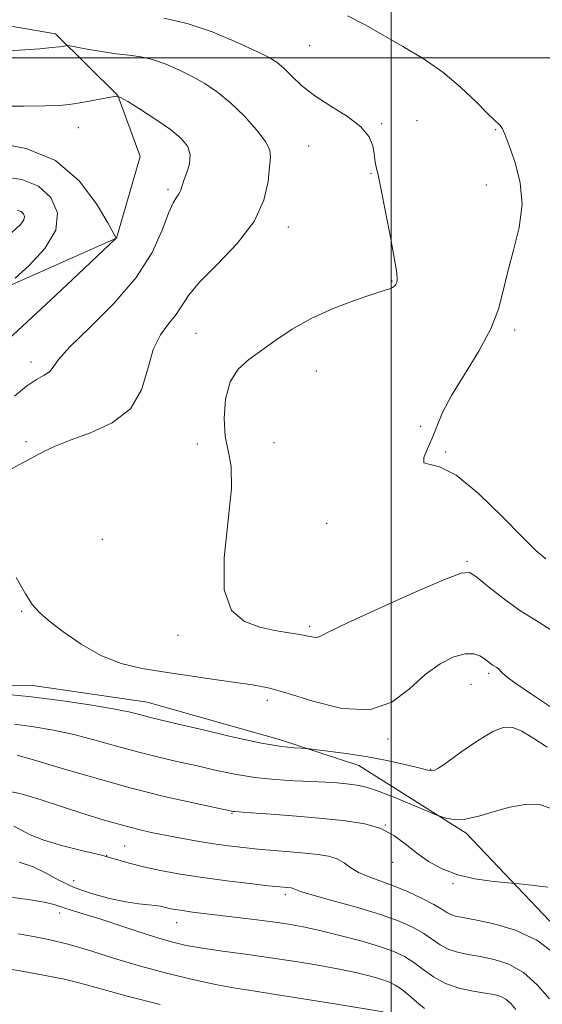
# Model space of a CAD drawing. Extents: x 2119800 to 2122700, y 347300 to 350200.
# Drawn here: x 2121917 to 2122034, y 348789 to 349008 of the extents above; entities that cross this region are included whole.
import ezdxf

# ---------------------------------------------------------------- set-up
doc = ezdxf.new("R2010")
doc.units = 0
doc.header["$MEASUREMENT"] = 0
for name, color, linetype, lineweight in [('32000', 7, 'Continuous', 0), ('DTM HARD BREAKLINE', 7, 'Continuous', 0), ('DTM SPOT ELEVATION', 2, 'Continuous', 13), ('INDEX CONTOUR', 41, 'Continuous', 13), ('INTERMEDIATE CONTOUR', 44, 'Continuous', 0)]:
    doc.layers.add(name, color=color, linetype=linetype, lineweight=lineweight)

msp = doc.modelspace()

# ---------------------------------------------------------------- linework, layer by layer
at = {"layer": '32000', "flags": 128}
for points in [[(2122000, 350000), (2122000, 347500)], [(2120000, 349000), (2122500, 349000)]]:
    msp.add_lwpolyline(points, dxfattribs=at)
at = {"layer": 'DTM HARD BREAKLINE'}
for points in [[(2121743.462, 348985.735, 949.74), (2121758.278, 349003.203, 953.16), (2121771.566, 349005.188, 955.82), (2121795.179, 349005.341, 956.485), (2121809.043, 349002.173, 958.195), (2121828.892, 348996.872, 960), (2121854.134, 348997.035, 961.33), (2121881.495, 349005.354, 962.565), (2121908.348, 349008.242, 963.135), (2121925.195, 349005.365, 962.47), (2121939.127, 348991.612, 960), (2121944.1, 348978.072, 958.575), (2121938.789, 348959.852, 958.005), (2121911.452, 348947.733, 955.82), (2121884.398, 348933.987, 953.92), (2121861.38, 348925.695, 950.31), (2121832.374, 348919.808, 947.08), (2121803.898, 348916.096, 942.235), (2121775.397, 348916.183, 939.29), (2121754.237, 348914.418, 936.44), (2121734.736, 348907.778, 933.115)], [(2121710.876, 348777.608, 928.745), (2121717.843, 348791.496, 929.6), (2121720.48, 348803.456, 933.78), (2121728.825, 348814.367, 937.105), (2121745.318, 348824.245, 940.525), (2121769.662, 348837.431, 944.61), (2121793.125, 348848.38, 949.36), (2121812.186, 348854.871, 953.445), (2121831.076, 348845.025, 954.015), (2121852.397, 348844.609, 954.965), (2121866.75, 348851.346, 957.435), (2121879.995, 348858.353, 959.335), (2121897.147, 348860.402, 960.285), (2121920.127, 348860.273, 960.665), (2121945.622, 348856.562, 960.76), (2121975.3, 348848.171, 960.475), (2121992.779, 348842.469, 959.05), (2122016.687, 348827.396, 957.625), (2122035.362, 348807.859, 954.775)]]:
    msp.add_polyline3d(points, dxfattribs=at)
at = {"layer": 'DTM SPOT ELEVATION'}
for p in [(2121981.83, 349002.73, 965.1), (2121997.88, 348985.36, 964.2), (2122005.77, 348986, 964.8), (2121930.32, 348984.48, 959.2), (2122023.26, 348984.04, 965.9), (2121981.64, 348980.39, 962.9), (2121995.49, 348974.27, 963.9), (2121950.26, 348970.7, 959.7), (2122021.17, 348971.68, 965.5), (2121977.09, 348962.37, 962.5), (2122000.19, 348950.35, 963.9), (2122027.51, 348939.41, 966.3), (2121956.5, 348938.7, 963), (2121919.72, 348932.3, 959.5), (2121983.35, 348930.32, 964.9), (2122006.55, 348917.95, 965.9), (2121918.62, 348914.6, 961.7), (2121956.83, 348914.05, 963.2), (2121973.91, 348914.33, 965.7), (2122012.12, 348912.27, 966.1), (2121985.58, 348896.42, 965.7), (2121935.63, 348892.83, 963.8), (2122016.85, 348887.93, 964.2), (2121917.7, 348876.81, 961.8), (2121981.85, 348873.43, 964.3), (2121952.47, 348871.48, 963.5), (2122021.68, 348863.03, 961.7), (2122017.79, 348860.54, 961.1), (2121972.37, 348857.01, 961.5), (2121999.27, 348848.39, 961.7), (2122008.81, 348841.66, 960.1), (2121964.54, 348831.87, 955.9), (2121998.67, 348829.24, 956), (2121940.6, 348824.56, 953), (2121936.58, 348822.4, 952), (2122000.29, 348820.92, 955.3), (2121929.26, 348816.86, 950.9), (2122013.77, 348816.21, 955.8), (2121976.39, 348813.72, 951.6), (2121926.17, 348809.64, 947.5), (2121952.2, 348807.53, 949.3)]:
    msp.add_point(p, dxfattribs=at)
at = {"layer": 'INDEX CONTOUR'}
for points in [[(2121912.466, 348989.249, 960), (2121918.116, 348989.273, 960), (2121922.917, 348989.333, 960), (2121926.096, 348989.421, 960), (2121928.225, 348989.584, 960), (2121930.207, 348989.88, 960), (2121932.696, 348990.337, 960), (2121937.45, 348991.275, 960), (2121938.712, 348991.462, 960), (2121939.717, 348991.197, 960), (2121941.329, 348990.253, 960), (2121944.128, 348988.513, 960), (2121947.569, 348986.3, 960), (2121950.826, 348984.046, 960), (2121953.222, 348982.075, 960), (2121954.671, 348980.269, 960), (2121955.236, 348978.401, 960), (2121955.034, 348976.331, 960), (2121954.403, 348974.269, 960), (2121953.735, 348972.513, 960), (2121953.324, 348971.275, 960), (2121953.066, 348970.431, 960), (2121952.761, 348969.772, 960), (2121952.238, 348969.036, 960), (2121951.451, 348967.752, 960), (2121950.384, 348965.396, 960), (2121948.943, 348961.608, 960), (2121946.715, 348956.689, 960), (2121943.209, 348951.103, 960), (2121938.241, 348945.343, 960), (2121932.859, 348939.998, 960), (2121928.416, 348935.682, 960), (2121925.883, 348932.83, 960), (2121924.694, 348931.142, 960), (2121923.897, 348930.138, 960), (2121922.704, 348929.355, 960), (2121920.971, 348928.41, 960), (2121918.718, 348926.937, 960), (2121916.042, 348924.696, 960)], [(2121912.206, 348858.476, 960), (2121919.227, 348857.807, 960), (2121926.339, 348856.923, 960), (2121932.849, 348855.957, 960), (2121938.065, 348855.071, 960), (2121941.518, 348854.391, 960), (2121943.625, 348853.894, 960), (2121945.024, 348853.519, 960), (2121946.385, 348853.179, 960), (2121952.272, 348851.785, 960), (2121958.093, 348850.392, 960), (2121964.864, 348848.816, 960), (2121971.073, 348847.481, 960), (2121975.533, 348846.707, 960), (2121978.354, 348846.387, 960), (2121979.969, 348846.305, 960), (2121980.87, 348846.27, 960), (2121981.774, 348846.189, 960), (2121983.456, 348845.991, 960), (2121986.465, 348845.621, 960), (2121990.443, 348845.083, 960), (2121994.806, 348844.396, 960), (2121999.012, 348843.596, 960), (2122002.703, 348842.79, 960), (2122005.561, 348842.104, 960), (2122008.413, 348841.368, 960), (2122009.007, 348841.262, 960), (2122009.544, 348841.338, 960), (2122010.511, 348841.867, 960), (2122012.416, 348843.183, 960), (2122015.539, 348845.43, 960), (2122019.244, 348847.996, 960), (2122022.66, 348850.076, 960), (2122025.163, 348851.044, 960), (2122027.101, 348850.975, 960), (2122029.065, 348850.119, 960), (2122031.557, 348848.662, 960), (2122034.73, 348846.546, 960)], [(2121917.096, 348820.952, 950), (2121920.073, 348819.981, 950), (2121922.968, 348818.585, 950), (2121925.983, 348816.958, 950), (2121929.366, 348815.351, 950), (2121933.242, 348813.975, 950), (2121937.242, 348812.893, 950), (2121940.875, 348812.13, 950), (2121943.752, 348811.687, 950), (2121945.903, 348811.46, 950), (2121947.462, 348811.317, 950), (2121948.575, 348811.154, 950), (2121949.443, 348810.96, 950), (2121950.28, 348810.751, 950), (2121951.27, 348810.538, 950), (2121952.477, 348810.322, 950), (2121953.934, 348810.102, 950), (2121955.709, 348809.869, 950), (2121965.063, 348808.739, 950), (2121969.431, 348808.194, 950), (2121973.584, 348807.649, 950), (2121977.107, 348807.136, 950), (2121980.403, 348806.552, 950), (2121984.081, 348805.76, 950), (2121988.526, 348804.677, 950), (2121993.22, 348803.427, 950), (2121997.419, 348802.187, 950), (2122000.579, 348801.072, 950), (2122002.955, 348799.959, 950), (2122004.997, 348798.663, 950), (2122007.102, 348797.079, 950), (2122009.438, 348795.415, 950), (2122012.119, 348793.96, 950), (2122015.168, 348792.932, 950), (2122018.254, 348792.265, 950), (2122020.955, 348791.826, 950), (2122022.962, 348791.477, 950), (2122024.412, 348791.068, 950), (2122025.551, 348790.449, 950), (2122026.613, 348789.493, 950), (2122027.767, 348788.17, 950)]]:
    msp.add_polyline3d(points, dxfattribs=at)
at = {"layer": 'INTERMEDIATE CONTOUR'}
for points in [[(2121990.292, 349009.381, 966), (2121994.349, 349007.308, 966), (2122002.594, 349002.558, 966), (2122007.093, 348999.833, 966), (2122011.48, 348996.788, 966), (2122015.461, 348993.453, 966), (2122018.815, 348990.252, 966), (2122021.338, 348987.708, 966), (2122022.911, 348986.187, 966), (2122024.21, 348985.038, 966), (2122024.518, 348984.655, 966), (2122024.772, 348984.205, 966), (2122025.01, 348983.677, 966), (2122025.289, 348982.991, 966), (2122025.744, 348981.804, 966), (2122026.529, 348979.708, 966), (2122027.679, 348976.42, 966), (2122028.743, 348972.173, 966), (2122029.15, 348967.324, 966), (2122028.523, 348962.221, 966), (2122027.255, 348957.159, 966), (2122025.936, 348952.418, 966), (2122024.955, 348948.161, 966), (2122023.914, 348944.057, 966), (2122022.217, 348939.656, 966), (2122019.498, 348934.682, 966), (2122016.309, 348929.551, 966), (2122013.432, 348924.858, 966), (2122011.449, 348921.046, 966), (2122010.145, 348917.971, 966), (2122009.102, 348915.344, 966), (2122008.049, 348912.97, 966), (2122007.29, 348911.052, 966), (2122007.274, 348909.888, 966), (2122008.388, 348909.525, 966), (2122010.768, 348908.999, 966), (2122014.486, 348907.093, 966), (2122019.424, 348903.047, 966), (2122024.694, 348897.938, 966), (2122029.217, 348893.301, 966), (2122032.252, 348890.282, 966), (2122034.401, 348888.487, 966)], [(2121949.371, 349008.824, 964), (2121954.531, 349007.664, 964), (2121960.138, 349005.759, 964), (2121965.536, 349003.515, 964), (2121969.934, 349001.484, 964), (2121972.795, 349000.055, 964), (2121974.589, 348998.943, 964), (2121976.039, 348997.697, 964), (2121977.772, 348995.976, 964), (2121980.032, 348993.868, 964), (2121982.965, 348991.568, 964), (2121986.57, 348989.243, 964), (2121990.249, 348986.934, 964), (2121993.258, 348984.651, 964), (2121995.051, 348982.429, 964), (2121995.879, 348980.387, 964), (2121996.193, 348978.673, 964), (2121996.375, 348977.384, 964), (2121996.519, 348976.443, 964), (2121996.652, 348975.728, 964), (2121997.136, 348973.567, 964), (2121997.752, 348970.615, 964), (2121998.73, 348965.725, 964), (2121999.831, 348960.048, 964), (2122000.738, 348955.122, 964), (2122001.213, 348952.11, 964), (2122001.326, 348950.649, 964), (2122001.22, 348949.998, 964), (2122001.016, 348949.542, 964), (2122000.719, 348949.16, 964), (2122000.311, 348948.86, 964), (2121999.687, 348948.606, 964), (2121998.401, 348948.202, 964), (2121995.922, 348947.409, 964), (2121991.95, 348946.054, 964), (2121987.094, 348944.206, 964), (2121982.191, 348941.999, 964), (2121977.914, 348939.576, 964), (2121974.265, 348937.13, 964), (2121968.247, 348932.853, 964), (2121965.873, 348930.695, 964), (2121964.12, 348927.854, 964), (2121963.105, 348924.017, 964), (2121962.773, 348919.734, 964), (2121963.027, 348915.773, 964), (2121963.697, 348912.556, 964), (2121964.33, 348909.119, 964), (2121964.402, 348904.154, 964), (2121962.78, 348888.735, 964), (2121962.807, 348881.617, 964), (2121964.436, 348877.01, 964), (2121967.283, 348874.516, 964), (2121970.693, 348873.269, 964), (2121974.082, 348872.524, 964), (2121977.151, 348872.029, 964), (2121979.672, 348871.654, 964), (2121981.488, 348871.306, 964), (2121982.726, 348871.056, 964), (2121983.582, 348871.009, 964), (2121984.418, 348871.316, 964), (2121986.254, 348872.284, 964), (2121990.275, 348874.265, 964), (2121997.087, 348877.387, 964), (2122004.985, 348880.892, 964), (2122011.683, 348883.802, 964), (2122015.54, 348885.33, 964), (2122017.492, 348885.456, 964), (2122019.12, 348884.352, 964), (2122021.664, 348882.25, 964), (2122024.999, 348879.622, 964), (2122028.664, 348876.997, 964), (2122032.25, 348874.759, 964), (2122035.576, 348872.709, 964)], [(2121914.649, 349001.537, 962), (2121918.366, 349001.754, 962), (2121921.721, 349002.015, 962), (2121924.376, 349002.265, 962), (2121926.097, 349002.46, 962), (2121927.056, 349002.597, 962), (2121927.527, 349002.684, 962), (2121927.824, 349002.716, 962), (2121928.411, 349002.641, 962), (2121932.288, 349001.946, 962), (2121935.47, 349001.408, 962), (2121938.727, 349000.925, 962), (2121941.596, 349000.583, 962), (2121944.205, 349000.226, 962), (2121946.829, 348999.638, 962), (2121949.673, 348998.66, 962), (2121952.658, 348997.362, 962), (2121955.632, 348995.869, 962), (2121958.49, 348994.251, 962), (2121961.312, 348992.36, 962), (2121964.22, 348989.99, 962), (2121967.238, 348987.064, 962), (2121969.992, 348984.01, 962), (2121972.005, 348981.385, 962), (2121972.953, 348979.526, 962), (2121973.109, 348977.896, 962), (2121972.897, 348975.737, 962), (2121972.561, 348972.481, 962), (2121971.626, 348968.307, 962), (2121969.437, 348963.582, 962), (2121965.653, 348958.684, 962), (2121961.192, 348954.034, 962), (2121957.282, 348950.063, 962), (2121954.817, 348947.066, 962), (2121952.07, 348942.834, 962), (2121950.407, 348940.817, 962), (2121948.564, 348938.354, 962), (2121946.952, 348935.065, 962), (2121945.77, 348930.773, 962), (2121944.373, 348926.1, 962), (2121941.905, 348921.873, 962), (2121937.843, 348918.722, 962), (2121932.99, 348916.509, 962), (2121928.482, 348914.903, 962), (2121925.15, 348913.598, 962), (2121922.613, 348912.387, 962), (2121917.371, 348909.588, 962), (2121914.458, 348908.015, 962)], [(2121911.64, 348981.133, 958), (2121918.65, 348979.852, 958), (2121925.213, 348977.114, 958), (2121930.481, 348972.641, 958), (2121934.342, 348967.537, 958), (2121936.869, 348963.247, 958), (2121938.733, 348959.83, 958), (2121930.22, 348951.76, 958), (2121924.127, 348946.035, 958), (2121917.89, 348940.27, 958), (2121912.484, 348935.413, 958)], [(2121913.291, 348973.621, 956), (2121917.714, 348972.937, 956), (2121921.396, 348971.437, 956), (2121924.193, 348968.902, 956), (2121925.659, 348965.531, 956), (2121925.273, 348961.627, 956), (2121922.827, 348957.538, 956), (2121919.361, 348953.786, 956), (2121916.225, 348950.938, 956)], [(2121916.778, 348966.021, 954), (2121917.58, 348965.76, 954), (2121918.072, 348965.309, 954), (2121918.311, 348964.695, 954), (2121918.187, 348963.955, 954), (2121917.469, 348962.98, 954), (2121915.433, 348961.057, 954)], [(2121916.455, 348884.365, 962), (2121918.497, 348880.711, 962), (2121920.033, 348878.298, 962), (2121921.544, 348876.596, 962), (2121923.669, 348874.782, 962), (2121926.868, 348872.276, 962), (2121930.895, 348869.457, 962), (2121935.323, 348866.95, 962), (2121939.835, 348865.216, 962), (2121944.527, 348864.089, 962), (2121949.606, 348863.238, 962), (2121955.134, 348862.408, 962), (2121960.61, 348861.619, 962), (2121969.127, 348860.449, 962), (2121972.582, 348859.789, 962), (2121976.818, 348858.613, 962), (2121982.533, 348856.794, 962), (2121988.999, 348855.182, 962), (2121995.131, 348854.871, 962), (2122000.099, 348856.586, 962), (2122004.1, 348859.58, 962), (2122007.584, 348862.739, 962), (2122010.893, 348865.143, 962), (2122013.926, 348866.661, 962), (2122016.475, 348867.359, 962), (2122018.39, 348867.339, 962), (2122019.765, 348866.86, 962), (2122020.756, 348866.219, 962), (2122022.091, 348865.209, 962), (2122022.591, 348864.852, 962), (2122023.511, 348864.262, 962), (2122023.939, 348863.902, 962), (2122024.435, 348863.376, 962), (2122025.451, 348862.46, 962), (2122027.535, 348860.898, 962), (2122031.034, 348858.521, 962), (2122035.506, 348855.505, 962)], [(2121916.073, 348851.653, 958), (2121920.359, 348851.106, 958), (2121924.749, 348850.366, 958), (2121929.294, 348849.387, 958), (2121934.012, 348848.156, 958), (2121938.782, 348846.808, 958), (2121943.449, 348845.513, 958), (2121947.901, 348844.395, 958), (2121952.203, 348843.405, 958), (2121956.463, 348842.448, 958), (2121960.77, 348841.467, 958), (2121965.15, 348840.548, 958), (2121969.608, 348839.814, 958), (2121974.104, 348839.35, 958), (2121978.407, 348839.087, 958), (2121982.235, 348838.919, 958), (2121985.382, 348838.758, 958), (2121987.923, 348838.59, 958), (2121990.008, 348838.42, 958), (2121991.848, 348838.213, 958), (2121993.9, 348837.784, 958), (2121996.682, 348836.906, 958), (2122000.463, 348835.472, 958), (2122004.499, 348833.833, 958), (2122009.657, 348831.675, 958), (2122010.551, 348831.314, 958), (2122011.245, 348831.062, 958), (2122012.384, 348830.709, 958), (2122014.124, 348830.444, 958), (2122016.501, 348830.556, 958), (2122019.499, 348831.228, 958), (2122022.893, 348832.226, 958), (2122026.409, 348833.207, 958), (2122029.836, 348833.828, 958), (2122033.218, 348833.734, 958), (2122036.664, 348832.57, 958)], [(2121916.649, 348844.776, 956), (2121920.523, 348843.703, 956), (2121926.506, 348841.921, 956), (2121933.938, 348839.722, 956), (2121941.874, 348837.506, 956), (2121949.417, 348835.611, 956), (2121955.887, 348834.135, 956), (2121964.781, 348832.248, 956), (2121965.121, 348832.217, 956), (2121968.765, 348831.959, 956), (2121973.251, 348831.631, 956), (2121978.918, 348831.195, 956), (2121984.731, 348830.707, 956), (2121989.836, 348830.185, 956), (2121994.122, 348829.484, 956), (2121997.663, 348828.422, 956), (2122000.571, 348826.88, 956), (2122003.118, 348825.009, 956), (2122005.611, 348823.026, 956), (2122008.322, 348821.131, 956), (2122011.366, 348819.463, 956), (2122014.82, 348818.145, 956), (2122018.639, 348817.26, 956), (2122022.293, 348816.734, 956), (2122025.127, 348816.453, 956), (2122029.321, 348816.065, 956), (2122031.838, 348815.802, 956), (2122034.887, 348815.371, 956)], [(2121913.727, 348837.008, 954), (2121917.568, 348836.165, 954), (2121922.012, 348834.833, 954), (2121926.766, 348833.279, 954), (2121931.542, 348831.741, 954), (2121936.073, 348830.34, 954), (2121940.098, 348829.171, 954), (2121943.471, 348828.29, 954), (2121946.5, 348827.603, 954), (2121949.609, 348826.978, 954), (2121953.102, 348826.319, 954), (2121956.806, 348825.658, 954), (2121960.43, 348825.064, 954), (2121963.771, 348824.586, 954), (2121966.979, 348824.202, 954), (2121970.294, 348823.874, 954), (2121973.863, 348823.568, 954), (2121977.476, 348823.276, 954), (2121980.833, 348822.994, 954), (2121983.691, 348822.701, 954), (2121986.047, 348822.303, 954), (2121987.956, 348821.686, 954), (2121989.515, 348820.783, 954), (2121990.991, 348819.719, 954), (2121992.692, 348818.667, 954), (2121994.863, 348817.741, 954), (2121997.493, 348816.821, 954), (2122000.508, 348815.725, 954), (2122003.775, 348814.347, 954), (2122006.919, 348812.86, 954), (2122009.509, 348811.512, 954), (2122011.245, 348810.494, 954), (2122012.369, 348809.784, 954), (2122013.258, 348809.305, 954), (2122014.305, 348808.966, 954), (2122015.968, 348808.618, 954), (2122018.721, 348808.099, 954), (2122022.823, 348807.236, 954), (2122027.663, 348805.819, 954), (2122032.417, 348803.625, 954), (2122036.391, 348800.602, 954)], [(2121915.906, 348829.006, 952), (2121917.479, 348828.147, 952), (2121919.601, 348827.059, 952), (2121922.578, 348825.873, 952), (2121926.548, 348824.703, 952), (2121930.973, 348823.591, 952), (2121935.149, 348822.563, 952), (2121938.58, 348821.634, 952), (2121941.611, 348820.776, 952), (2121944.795, 348819.953, 952), (2121948.581, 348819.135, 952), (2121953.007, 348818.33, 952), (2121958.003, 348817.552, 952), (2121963.386, 348816.826, 952), (2121968.51, 348816.199, 952), (2121972.611, 348815.731, 952), (2121975.15, 348815.456, 952), (2121977.607, 348815.217, 952), (2121977.999, 348815.151, 952), (2121978.318, 348815.048, 952), (2121978.697, 348814.866, 952), (2121979.778, 348814.47, 952), (2121982.328, 348813.701, 952), (2121986.786, 348812.465, 952), (2121992.273, 348810.928, 952), (2121997.585, 348809.317, 952), (2122001.769, 348807.816, 952), (2122004.886, 348806.423, 952), (2122007.253, 348805.088, 952), (2122010.903, 348802.599, 952), (2122012.688, 348801.632, 952), (2122014.737, 348800.949, 952), (2122017.111, 348800.442, 952), (2122019.838, 348799.963, 952), (2122022.909, 348799.334, 952), (2122026.171, 348798.263, 952), (2122029.434, 348796.428, 952), (2122032.517, 348793.673, 952), (2122035.259, 348790.512, 952)], [(2121914.5, 348813.26, 948), (2121919.114, 348812.691, 948), (2121922.67, 348812.061, 948), (2121924.879, 348811.527, 948), (2121926.247, 348811.068, 948), (2121927.481, 348810.619, 948), (2121929.19, 348810.105, 948), (2121931.599, 348809.414, 948), (2121934.837, 348808.424, 948), (2121938.909, 348807.081, 948), (2121943.337, 348805.593, 948), (2121947.518, 348804.234, 948), (2121951.049, 348803.209, 948), (2121954.333, 348802.446, 948), (2121957.972, 348801.802, 948), (2121962.422, 348801.155, 948), (2121967.55, 348800.461, 948), (2121973.079, 348799.695, 948), (2121978.713, 348798.845, 948), (2121984.098, 348797.953, 948), (2121988.863, 348797.076, 948), (2121992.721, 348796.261, 948), (2121995.707, 348795.525, 948), (2121997.941, 348794.876, 948), (2121999.577, 348794.29, 948), (2122000.909, 348793.615, 948), (2122002.27, 348792.665, 948), (2122003.9, 348791.335, 948), (2122005.676, 348789.825, 948), (2122007.384, 348788.416, 948)], [(2121916.886, 348804.982, 946), (2121920.276, 348804.429, 946), (2121924.035, 348803.699, 946), (2121928.27, 348802.66, 946), (2121933.061, 348801.234, 946), (2121938.37, 348799.556, 946), (2121944.133, 348797.816, 946), (2121950.201, 348796.188, 946), (2121956.088, 348794.777, 946), (2121961.222, 348793.676, 946), (2121965.322, 348792.916, 946), (2121969.257, 348792.293, 946), (2121974.189, 348791.543, 946), (2121980.798, 348790.495, 946), (2121987.853, 348789.347, 946), (2121998.195, 348787.623, 946)], [(2121909.496, 348798.058, 944), (2121917.359, 348796.745, 944), (2121922.527, 348795.838, 944), (2121927.508, 348794.836, 944), (2121931.787, 348793.767, 944), (2121936.096, 348792.55, 944), (2121941.474, 348791.077, 944), (2121948.506, 348789.317, 944)]]:
    msp.add_polyline3d(points, dxfattribs=at)

doc.saveas('drawing.dxf')
